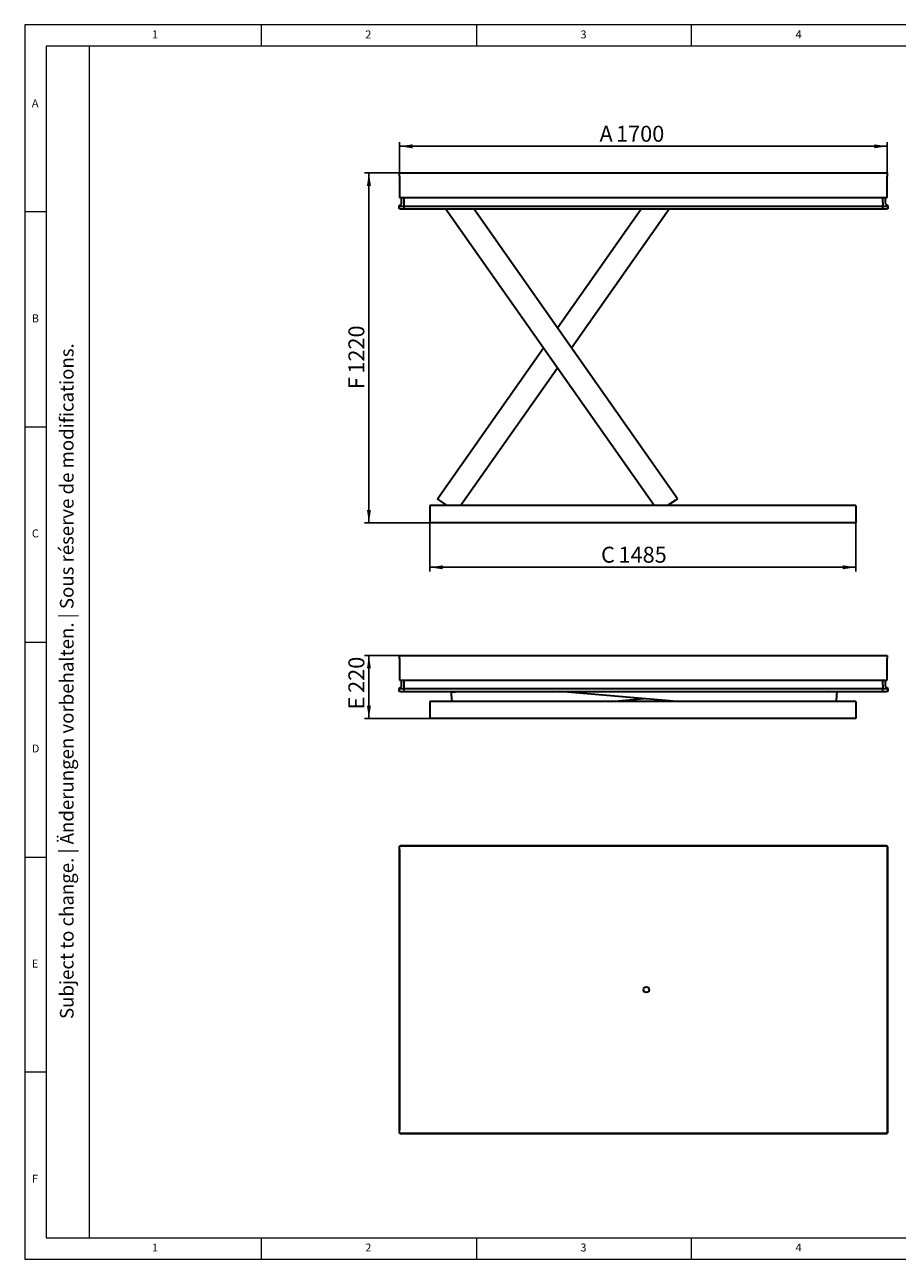
# Model space of a CAD drawing. Units: millimetres. Extents: x 5 to 415, y 5 to 292.
# Drawn here: x 5 to 208, y 5 to 292 of the extents above; entities that cross this region are included whole.
import ezdxf

# ---------------------------------------------------------------- set-up
doc = ezdxf.new("R2010")
doc.units = ezdxf.units.MM
doc.layers.add('FORMAT', color=7, linetype='Continuous')
doc.styles.add('SLDTEXTSTYLE0', font='TXT', dxfattribs={"width": 0.75})
doc.styles.add('SLDTEXTSTYLE1', font='TXT', dxfattribs={"width": 0.605})
doc.dimstyles.new('SLDDIMSTYLE0', dxfattribs={"dimtxt": 3.595646, "dimasz": 3, "dimexe": 0, "dimexo": 0.0625, "dimgap": 0.898912, "dimtad": 1, "dimdec": 1, "dimlfac": 15, "dimrnd": 1e-09, "dimzin": 12, "dimdsep": 46, "dimtxsty": 'SLDTEXTSTYLE1', "dimsah": 1, "dimcen": 0.09, "dimadec": 0, "dimazin": 3, "dimtfac": 1, "dimtdec": 1, "dimtofl": 0, "dimtmove": 0, "dimatfit": 3, "dimfxl": 0, "dimfrac": 2, "dimtolj": 1, "dimtzin": 12, "dimarcsym": 0})

# ---------------------------------------------------------------- blocks, each defined once
blk = doc.blocks.new('_D')
at = {"layer": 'FORMAT'}
for p, q in [((92.15, 257.54), (92.15, 264.73)), ((205.48, 257.54), (205.48, 264.73)), ((92.15, 263.73), (205.48, 263.73))]:
    blk.add_line(p, q, dxfattribs=at)
for points in [[(92.15, 263.73), (95.15, 263.27), (95.15, 264.19)], [(205.48, 263.73), (202.48, 264.19), (202.48, 263.27)]]:
    blk.add_solid(points, dxfattribs=at)
at = {"layer": 'FORMAT', "attachment_point": 1, "style": 'SLDTEXTSTYLE1'}
for s, insert, char_height in [('A', (138.61, 268.5), 3.7), ('1700', (142.44, 268.5), 3.704)]:
    blk.add_mtext(s, dxfattribs=dict(at, insert=insert, char_height=char_height))
blk = doc.blocks.new('_D_1')
at = {"layer": 'FORMAT'}
for p, q in [((99.15, 176.2), (99.15, 164.87)), ((198.15, 176.2), (198.15, 164.87)), ((198.15, 165.87), (99.15, 165.87))]:
    blk.add_line(p, q, dxfattribs=at)
for points in [[(99.15, 165.87), (102.15, 165.4), (102.15, 166.33)], [(198.15, 165.87), (195.15, 166.33), (195.15, 165.4)]]:
    blk.add_solid(points, dxfattribs=at)
at = {"layer": 'FORMAT', "attachment_point": 1, "style": 'SLDTEXTSTYLE1'}
for s, insert, char_height in [('C', (138.96, 170.64), 3.7), ('1485', (143.01, 170.64), 3.704)]:
    blk.add_mtext(s, dxfattribs=dict(at, insert=insert, char_height=char_height))
blk = doc.blocks.new('_D_2')
at = {"layer": 'FORMAT'}
for p, q in [((92.15, 257.54), (84.01, 257.54)), ((85.01, 176.2), (85.01, 257.54)), ((99.15, 176.2), (84.01, 176.2))]:
    blk.add_line(p, q, dxfattribs=at)
for points in [[(85.01, 257.54), (84.55, 254.54), (85.47, 254.54)], [(85.01, 176.2), (85.47, 179.2), (84.55, 179.2)]]:
    blk.add_solid(points, dxfattribs=at)
at = {"layer": 'FORMAT', "attachment_point": 1, "rotation": 90, "style": 'SLDTEXTSTYLE1'}
for s, insert, char_height in [('1220', (80.24, 210.87), 3.704), ('F', (80.24, 207.27), 3.7)]:
    blk.add_mtext(s, dxfattribs=dict(at, insert=insert, char_height=char_height))
blk = doc.blocks.new('_D_5')
at = {"layer": 'FORMAT'}
for p, q in [((92.15, 145.36), (84.01, 145.36)), ((85.01, 130.7), (85.01, 145.36)), ((99.15, 130.7), (84.01, 130.7))]:
    blk.add_line(p, q, dxfattribs=at)
for points in [[(85.01, 145.36), (84.55, 142.36), (85.47, 142.36)], [(85.01, 130.7), (85.47, 133.7), (84.55, 133.7)]]:
    blk.add_solid(points, dxfattribs=at)
at = {"layer": 'FORMAT', "attachment_point": 1, "rotation": 90, "style": 'SLDTEXTSTYLE1'}
for s, insert, char_height in [('220', (80.24, 136.66), 3.704), ('E', (80.24, 132.83), 3.7)]:
    blk.add_mtext(s, dxfattribs=dict(at, insert=insert, char_height=char_height))

msp = doc.modelspace()

# ---------------------------------------------------------------- linework, layer by layer
at = {"color": 7, "linetype": 'Continuous', "lineweight": 15}
for p, q in [((415, 292), (5, 292)), ((5, 292), (5, 5)), ((5, 5), (415, 5))]:
    msp.add_line(p, q, dxfattribs=at)
at = {"color": 7, "linetype": 'Continuous', "lineweight": 0}
for p, q in [((60, 287), (60, 292)), ((110, 292), (110, 287)), ((160, 287), (160, 292)), ((410, 287), (10, 287)), ((10, 287), (10, 10)), ((10, 248.5), (5, 248.5)), ((5, 198.5), (10, 198.5)), ((5, 148.5), (10, 148.5)), ((5, 98.5), (10, 98.5)), ((10, 48.5), (5, 48.5)), ((10, 10), (410, 10)), ((60, 5), (60, 10)), ((110, 10), (110, 5)), ((160, 5), (160, 10))]:
    msp.add_line(p, q, dxfattribs=at)
at = {"color": 7, "linetype": 'Continuous', "lineweight": 30}
for p, q in [((92.1477, 256.802), (92.1477, 257.5353)), ((92.1477, 257.5353), (205.481, 257.5353)), ((92.1477, 256.802), (92.1477, 251.802)), ((205.481, 257.5353), (205.481, 256.802)), ((205.481, 251.802), (205.481, 256.802)), ((92.001, 249.8495), (92.3425, 250.1005)), ((92.001, 249.8493), (92.0216, 249.8645)), ((92.001, 249.8493), (92.001, 249.8495)), ((92.001, 249.202), (92.001, 249.8493)), ((92.0216, 249.8645), (92.3425, 250.1002)), ((92.1477, 251.802), (205.481, 251.802)), ((92.3344, 249.8493), (93.2144, 249.8493)), ((92.6144, 250.6374), (92.6144, 251.802)), ((93.2144, 250.6377), (93.2144, 251.802)), ((93.2144, 250.6374), (93.2144, 251.802)), ((93.2144, 250.1005), (93.2144, 250.6377)), ((93.2144, 249.8495), (93.2144, 250.1005)), ((93.2144, 249.202), (93.2144, 249.8495)), ((93.2144, 249.8495), (204.4144, 249.8495)), ((93.2144, 249.202), (93.2144, 249.8493)), ((204.4144, 250.6377), (204.4144, 251.802)), ((204.4144, 250.6374), (204.4144, 251.802)), ((204.4144, 250.6377), (204.4144, 250.1005)), ((204.4144, 249.8495), (204.4144, 250.1005)), ((204.4144, 249.202), (204.4144, 249.8495)), ((204.4144, 249.8493), (205.2944, 249.8493)), ((204.4144, 249.202), (204.4144, 249.8493)), ((205.0144, 251.802), (205.0144, 250.6374)), ((205.6277, 249.8495), (205.2862, 250.1005)), ((205.2863, 250.1002), (205.6071, 249.8645)), ((205.6071, 249.8645), (205.6277, 249.8493)), ((205.6277, 249.8493), (205.6277, 249.8495)), ((205.6277, 249.8493), (205.6277, 249.202)), ((92.3344, 249.202), (92.001, 249.202)), ((92.3344, 249.202), (93.2144, 249.202)), ((93.2144, 249.202), (204.4144, 249.202)), ((151.3206, 180.202), (102.8356, 249.202)), ((156.7154, 181.801), (109.3539, 249.202)), ((128.8148, 221.5069), (148.2757, 249.202)), ((132.074, 216.8687), (154.794, 249.202)), ((204.4144, 249.202), (205.2944, 249.202)), ((205.6277, 249.202), (205.2944, 249.202)), ((100.9142, 181.801), (125.5556, 216.8687)), ((106.309, 180.202), (128.8148, 212.2305)), ((101.4597, 181.4177), (100.9142, 181.801)), ((103.1898, 180.202), (101.4597, 181.4177)), ((156.1699, 181.4177), (154.4398, 180.202)), ((156.7154, 181.801), (156.1699, 181.4177)), ((198.1477, 180.202), (99.1477, 180.202)), ((99.1477, 180.202), (99.1477, 176.202)), ((198.1477, 180.202), (198.1477, 176.202)), ((198.1477, 176.202), (99.1477, 176.202)), ((92.1477, 144.6303), (92.1477, 145.3637)), ((92.1477, 145.3637), (205.481, 145.3637)), ((92.1477, 144.6303), (92.1477, 139.6303)), ((205.481, 145.3637), (205.481, 144.6303)), ((205.481, 139.6303), (205.481, 144.6303)), ((92.001, 137.6778), (92.3425, 137.9288)), ((92.0216, 137.6928), (92.3425, 137.9285)), ((92.1477, 139.6303), (205.481, 139.6303)), ((92.6144, 138.4658), (92.6144, 139.6303)), ((93.2144, 138.466), (93.2144, 139.6303)), ((93.2144, 138.4658), (93.2144, 139.6303)), ((93.2144, 137.9288), (93.2144, 138.466)), ((93.2144, 137.6778), (93.2144, 137.9288)), ((204.4144, 138.466), (204.4144, 139.6303)), ((204.4144, 138.4658), (204.4144, 139.6303)), ((204.4144, 138.466), (204.4144, 137.9288)), ((204.4144, 137.6778), (204.4144, 137.9288)), ((205.0144, 139.6303), (205.0144, 138.4658)), ((205.6277, 137.6778), (205.2862, 137.9288)), ((205.2863, 137.9285), (205.6071, 137.6928)), ((92.001, 137.6777), (92.0216, 137.6928)), ((92.001, 137.6777), (92.001, 137.6778)), ((92.001, 137.0303), (92.001, 137.6777)), ((92.3344, 137.0303), (92.001, 137.0303)), ((92.3344, 137.6777), (93.2144, 137.6777)), ((92.3344, 137.0303), (93.2144, 137.0303)), ((93.2144, 137.0303), (93.2144, 137.6778)), ((93.2144, 137.6778), (204.4144, 137.6778)), ((93.2144, 137.0303), (93.2144, 137.6777)), ((93.2144, 137.0303), (204.4144, 137.0303)), ((104.1628, 136.8642), (106.0996, 137.0303)), ((104.2198, 136.2), (104.1628, 136.8642)), ((104.3487, 134.697), (104.2198, 136.2)), ((156.6183, 134.697), (129.4159, 137.0303)), ((141.3024, 134.697), (148.9604, 135.3539)), ((193.7579, 136.8642), (191.8212, 137.0303)), ((193.701, 136.2), (193.572, 134.697)), ((193.7579, 136.8642), (193.701, 136.2)), ((204.4144, 137.0303), (204.4144, 137.6778)), ((204.4144, 137.6777), (205.2944, 137.6777)), ((204.4144, 137.0303), (204.4144, 137.6777)), ((204.4144, 137.0303), (205.2944, 137.0303)), ((205.6277, 137.0303), (205.2944, 137.0303)), ((205.6071, 137.6928), (205.6277, 137.6777)), ((205.6277, 137.6777), (205.6277, 137.6778)), ((205.6277, 137.6777), (205.6277, 137.0303)), ((99.1477, 134.697), (99.1477, 130.697)), ((198.1477, 134.697), (99.1477, 134.697)), ((198.1477, 134.697), (198.1477, 130.697)), ((198.1477, 130.697), (99.1477, 130.697)), ((92.001, 100.7571), (92.001, 99.8771)), ((92.1477, 100.2771), (92.1477, 101.0104)), ((205.481, 101.0104), (92.1477, 101.0104)), ((93.2144, 101.0904), (92.3344, 101.0904)), ((204.4144, 101.0904), (93.2144, 101.0904)), ((93.2144, 101.0904), (93.2144, 101.0104)), ((204.4144, 101.0904), (204.4144, 101.0104)), ((205.2944, 101.0904), (204.4144, 101.0904)), ((205.481, 101.0104), (205.481, 100.2771)), ((205.6277, 99.8771), (205.6277, 100.7571)), ((92.001, 99.8771), (92.001, 35.4771)), ((92.001, 99.8771), (92.1477, 99.8771)), ((92.1477, 100.2771), (92.1477, 35.0771)), ((205.481, 100.2771), (205.481, 35.0771)), ((205.6277, 99.8771), (205.481, 99.8771)), ((205.6277, 35.4771), (205.6277, 99.8771)), ((92.001, 35.4771), (92.1477, 35.4771)), ((92.001, 35.4771), (92.001, 34.5971)), ((92.1477, 34.3437), (92.1477, 35.0771)), ((205.6277, 35.4771), (205.481, 35.4771)), ((205.481, 35.0771), (205.481, 34.3437)), ((205.6277, 34.5971), (205.6277, 35.4771)), ((92.1477, 34.3437), (205.481, 34.3437)), ((92.3344, 34.2637), (93.2144, 34.2637)), ((93.2144, 34.2637), (93.2144, 34.3437)), ((93.2144, 34.2637), (204.4144, 34.2637)), ((204.4144, 34.2637), (204.4144, 34.3437)), ((204.4144, 34.2637), (205.2944, 34.2637))]:
    msp.add_line(p, q, dxfattribs=at)
msp.add_circle((149.481, 67.6771), 0.6667, dxfattribs=at)
for centre, radius, start, end in [((91.9477, 250.6377), 0.6667, 306.317266, 0), ((91.9477, 250.6374), 0.6667, 306.307799, 0), ((205.681, 250.6374), 0.6667, 180, 233.692201), ((205.681, 250.6377), 0.6667, 212.641311, 233.682734), ((91.9477, 138.466), 0.6667, 306.317266, 0), ((91.9477, 138.4658), 0.6667, 306.307799, 0), ((205.681, 138.4658), 0.6667, 180, 233.692201), ((205.681, 138.466), 0.6667, 212.641311, 233.682734), ((92.3344, 100.7571), 0.3333, 159.752168, 180), ((92.3344, 100.7571), 0.3333, 110.247832, 159.752168), ((92.3344, 100.7571), 0.3333, 90, 110.247832), ((205.2944, 100.7571), 0.3333, 69.752168, 90), ((205.2944, 100.7571), 0.3333, 20.247832, 69.752168), ((205.2944, 100.7571), 0.3333, 0, 20.247832), ((92.3344, 34.5971), 0.3333, 180, 200.247832), ((92.3344, 34.5971), 0.3333, 200.247832, 249.752168), ((205.2944, 34.5971), 0.3333, 290.247832, 339.752168), ((205.2944, 34.5971), 0.3333, 339.752168, 0), ((92.3344, 34.5971), 0.3333, 249.752168, 270), ((205.2944, 34.5971), 0.3333, 270, 290.247832)]:
    msp.add_arc(centre, radius, start, end, dxfattribs=at)
for centre, major_axis, ratio, start_param, end_param in [((92.3344, 249.6806), (0.3281, -0.1661), 0.35277881, 2.10088333, 2.96489698), ((92.3344, 250.0943), (0.3333, 0), 0.73478261, 4.35899764, 4.71238898), ((205.2944, 250.0943), (0.3333, 0), 0.73478261, 4.71238898, 5.06578032), ((205.2944, 249.6806), (0.3281, 0.1661), 0.35277881, 0.17669567, 1.04070932), ((92.3344, 137.509), (0.3281, -0.1661), 0.35277881, 2.10088333, 2.96489698), ((92.3344, 137.9226), (0.3333, 0), 0.73478261, 4.35899764, 4.71238898), ((205.2944, 137.9226), (0.3333, 0), 0.73478261, 4.71238898, 5.06578032), ((205.2944, 137.509), (0.3281, 0.1661), 0.35277881, 0.17669567, 1.04070932)]:
    msp.add_ellipse(centre, major_axis=major_axis, ratio=ratio, start_param=start_param, end_param=end_param, dxfattribs=at)
at = {"layer": 'FORMAT', "color": 7, "linetype": 'Continuous', "lineweight": 0}
msp.add_line((20, 287), (20, 10), dxfattribs=at)

# ---------------------------------------------------------------- texts
at = {"color": 7, "linetype": 'Continuous', "lineweight": 0, "char_height": 1.8521, "attachment_point": 1, "style": 'SLDTEXTSTYLE0'}
for s, insert in [('1', (34.5833, 290.668)), ('2', (84.1667, 290.668)), ('3', (134.1667, 290.668)), ('4', (184.1667, 290.668)), ('A', (6.6667, 274.668)), ('B', (6.6667, 224.668)), ('C', (6.6667, 174.668)), ('D', (6.6667, 124.668)), ('E', (6.6667, 74.668)), ('F', (6.6667, 24.668)), ('1', (34.5833, 8.668)), ('2', (84.1667, 8.668)), ('3', (134.1667, 8.668)), ('4', (184.1667, 8.668))]:
    msp.add_mtext(s, dxfattribs=dict(at, insert=insert))
at = {"layer": 'FORMAT', "color": 7, "insert": (13.1885, 60.8643), "char_height": 3.175, "attachment_point": 1, "rotation": 90, "style": 'SLDTEXTSTYLE1'}
msp.add_mtext('Subject to change. | Änderungen vorbehalten. | Sous réserve de modifications.', dxfattribs=at)

# ---------------------------------------------------------------- dimensions: what is measured, and where the dimension line sits
at = {"layer": 'FORMAT'}
for base, p1, p2, angle, text, picture, middle in [((205.481, 263.7266), (92.1477, 257.5353), (205.481, 257.5353), 0, 'A <>', '_D', (145.0237, 263.7266)), ((85.011, 257.5353), (99.1477, 176.202), (92.1477, 257.5353), 90, 'F <>', '_D_2', (85.011, 213.5678)), ((85.011, 145.3637), (99.1477, 130.697), (92.1477, 145.3637), 90, 'E <>', '_D_5', (85.011, 138.1208))]:
    dim = msp.add_linear_dim(base=base, p1=p1, p2=p2, angle=angle, text=text, dimstyle='SLDDIMSTYLE0', dxfattribs=at)
    dim.commit()
    dim.dimension.update_dxf_attribs({"geometry": picture, "text_midpoint": middle, "dimtype": 160})
dim = msp.add_linear_dim(base=(99.1477, 165.8661), p1=(198.1477, 176.202), p2=(99.1477, 176.202), text='C <>', dimstyle='SLDDIMSTYLE0', dxfattribs=at)
dim.commit()
dim.dimension.update_dxf_attribs({"geometry": '_D_1', "text_midpoint": (145.4838, 165.8661), "dimtype": 160})

doc.saveas('drawing.dxf')
